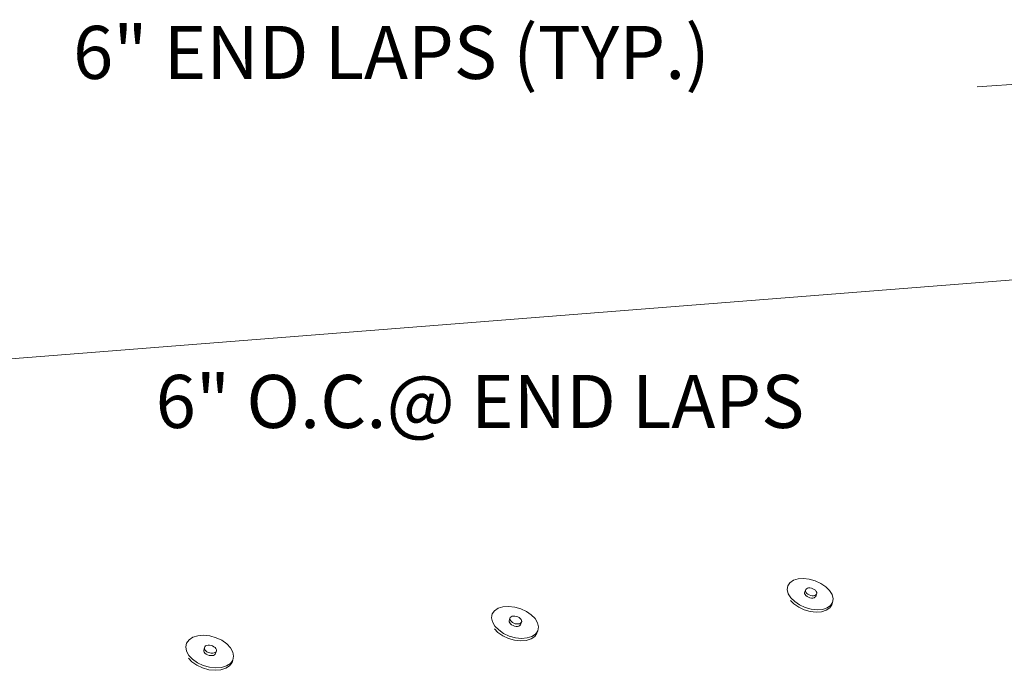
# Model space of a CAD drawing. Units: inches. Extents: x 6.6 to 17.2, y 2.7 to 10.9.
# Drawn here: x 13.8 to 15, y 9.2 to 10.1 of the extents above; entities that cross this region are included whole.
import ezdxf
from ezdxf.enums import TextEntityAlignment as Align

# ---------------------------------------------------------------- set-up
doc = ezdxf.new("R2010")
doc.units = ezdxf.units.IN
doc.header["$MEASUREMENT"] = 0
doc.layers.add('Default', color=7, linetype='Continuous')
doc.styles.add('Montserrat', font='txt')

# ---------------------------------------------------------------- blocks, each defined once
blk = doc.blocks.new('MODEL_0')
at = {"layer": 'Default', "lineweight": 15, "ltscale": 0.5}
for p, q in [((8.5701, 7.4016), (8.665, 7.408)), ((8.8112, 7.1743), (6.6512, 7.0045)), ((8.3347, 6.7785), (8.339, 6.7815)), ((8.339, 6.7815), (8.3448, 6.7833)), ((8.3448, 6.7833), (8.3516, 6.7838)), ((8.3516, 6.7838), (8.359, 6.783)), ((8.359, 6.783), (8.3665, 6.7809)), ((8.3313, 6.7698), (8.332, 6.7745)), ((8.3326, 6.7647), (8.3313, 6.7698)), ((8.332, 6.7745), (8.3314, 6.7726)), ((8.332, 6.7745), (8.3347, 6.7785)), ((8.3544, 6.77), (8.3533, 6.7671)), ((8.3541, 6.7689), (8.3544, 6.77)), ((8.3542, 6.7677), (8.3541, 6.7689)), ((8.3544, 6.77), (8.3553, 6.7709)), ((8.3553, 6.7709), (8.3565, 6.7716)), ((8.3565, 6.7716), (8.3581, 6.7719)), ((8.3581, 6.7719), (8.3598, 6.7719)), ((8.3598, 6.7719), (8.3617, 6.7716)), ((8.3617, 6.7716), (8.3636, 6.7709)), ((8.3636, 6.7709), (8.3652, 6.77)), ((8.3652, 6.77), (8.3667, 6.7689)), ((8.3665, 6.7809), (8.3735, 6.7776)), ((8.3667, 6.7689), (8.3677, 6.7676)), ((8.3735, 6.7776), (8.3797, 6.7734)), ((8.3797, 6.7734), (8.3845, 6.7686)), ((8.3358, 6.7596), (8.3326, 6.7647)), ((8.3406, 6.7547), (8.3358, 6.7596)), ((8.353, 6.766), (8.3533, 6.7671)), ((8.3531, 6.7648), (8.353, 6.766)), ((8.3537, 6.7635), (8.3531, 6.7648)), ((8.3547, 6.7622), (8.3537, 6.7635)), ((8.3548, 6.7664), (8.3542, 6.7677)), ((8.3547, 6.7622), (8.3561, 6.7611)), ((8.3558, 6.7651), (8.3548, 6.7664)), ((8.3572, 6.764), (8.3558, 6.7651)), ((8.3561, 6.7611), (8.3578, 6.7602)), ((8.3589, 6.7631), (8.3572, 6.764)), ((8.3578, 6.7602), (8.3597, 6.7595)), ((8.3608, 6.7625), (8.3589, 6.7631)), ((8.3597, 6.7595), (8.3616, 6.7592)), ((8.3627, 6.7621), (8.3608, 6.7625)), ((8.3616, 6.7592), (8.3633, 6.7592)), ((8.3644, 6.7621), (8.3627, 6.7621)), ((8.3633, 6.7592), (8.3649, 6.7595)), ((8.366, 6.7624), (8.3644, 6.7621)), ((8.3649, 6.7595), (8.3661, 6.7602)), ((8.3672, 6.7631), (8.366, 6.7624)), ((8.3661, 6.7602), (8.367, 6.7611)), ((8.3681, 6.764), (8.367, 6.7611)), ((8.3681, 6.764), (8.3672, 6.7631)), ((8.3677, 6.7676), (8.3683, 6.7663)), ((8.3684, 6.7651), (8.3681, 6.764)), ((8.3683, 6.7663), (8.3684, 6.7651)), ((8.3845, 6.7686), (8.3876, 6.7635)), ((8.3876, 6.7635), (8.3889, 6.7584)), ((8.3889, 6.7584), (8.3883, 6.7537)), ((7.9634, 6.7433), (7.968, 6.7464)), ((7.968, 6.7464), (7.974, 6.7482)), ((7.974, 6.7482), (7.9811, 6.7487)), ((7.9811, 6.7487), (7.9887, 6.7479)), ((7.9887, 6.7479), (7.9963, 6.7458)), ((7.9963, 6.7458), (8.0034, 6.7424)), ((8.3395, 6.7518), (8.3352, 6.7561)), ((8.3456, 6.7476), (8.3395, 6.7518)), ((8.3467, 6.7505), (8.3406, 6.7547)), ((8.3527, 6.7443), (8.3456, 6.7476)), ((8.3538, 6.7473), (8.3467, 6.7505)), ((8.3602, 6.7422), (8.3527, 6.7443)), ((8.3613, 6.7451), (8.3538, 6.7473)), ((8.3687, 6.7443), (8.3613, 6.7451)), ((8.3756, 6.7448), (8.3687, 6.7443)), ((8.3814, 6.7467), (8.3756, 6.7448)), ((8.3846, 6.7468), (8.3803, 6.7438)), ((8.3857, 6.7497), (8.3814, 6.7467)), ((8.3872, 6.7508), (8.3846, 6.7468)), ((8.3883, 6.7537), (8.3857, 6.7497)), ((8.3883, 6.7537), (8.3872, 6.7508)), ((7.9597, 6.7344), (7.9606, 6.7392)), ((7.9608, 6.7292), (7.9597, 6.7344)), ((7.9606, 6.7392), (7.9599, 6.7373)), ((7.9606, 6.7392), (7.9634, 6.7433)), ((7.9828, 6.7335), (7.9818, 6.7306)), ((7.9828, 6.7335), (7.9832, 6.7347)), ((7.9829, 6.7323), (7.9828, 6.7335)), ((7.9834, 6.731), (7.9829, 6.7323)), ((7.9832, 6.7347), (7.9841, 6.7356)), ((7.9841, 6.7356), (7.9854, 6.7363)), ((7.9854, 6.7363), (7.987, 6.7366)), ((7.987, 6.7366), (7.9889, 6.7366)), ((7.9889, 6.7366), (7.9908, 6.7362)), ((7.9908, 6.7362), (7.9927, 6.7356)), ((7.9927, 6.7356), (7.9944, 6.7346)), ((7.9944, 6.7346), (7.9958, 6.7335)), ((7.9958, 6.7335), (7.9968, 6.7322)), ((7.9968, 6.7322), (7.9974, 6.7309)), ((8.0034, 6.7424), (8.0096, 6.7382)), ((8.0096, 6.7382), (8.0144, 6.7333)), ((8.0144, 6.7333), (8.0174, 6.7281)), ((8.3676, 6.7414), (8.3602, 6.7422)), ((8.3745, 6.7419), (8.3676, 6.7414)), ((8.3803, 6.7438), (8.3745, 6.7419)), ((7.9638, 6.724), (7.9608, 6.7292)), ((7.9676, 6.7161), (7.9633, 6.7205)), ((7.9686, 6.7191), (7.9638, 6.724)), ((7.9819, 6.7293), (7.9818, 6.7306)), ((7.9824, 6.728), (7.9819, 6.7293)), ((7.9835, 6.7267), (7.9824, 6.728)), ((7.9845, 6.7297), (7.9834, 6.731)), ((7.9835, 6.7267), (7.9849, 6.7256)), ((7.9859, 6.7285), (7.9845, 6.7297)), ((7.9849, 6.7256), (7.9866, 6.7246)), ((7.9876, 6.7276), (7.9859, 6.7285)), ((7.9866, 6.7246), (7.9885, 6.724)), ((7.9895, 6.7269), (7.9876, 6.7276)), ((7.9885, 6.724), (7.9904, 6.7236)), ((7.9914, 6.7266), (7.9895, 6.7269)), ((7.9904, 6.7236), (7.9922, 6.7236)), ((7.9932, 6.7266), (7.9914, 6.7266)), ((7.9922, 6.7236), (7.9938, 6.724)), ((7.9949, 6.7269), (7.9932, 6.7266)), ((7.9938, 6.724), (7.9951, 6.7246)), ((7.9962, 6.7276), (7.9949, 6.7269)), ((7.9951, 6.7246), (7.996, 6.7256)), ((7.996, 6.7256), (7.9965, 6.7267)), ((7.997, 6.7285), (7.9962, 6.7276)), ((7.9975, 6.7296), (7.9965, 6.7267)), ((7.9975, 6.7296), (7.997, 6.7285)), ((7.9974, 6.7309), (7.9975, 6.7296)), ((8.0174, 6.7281), (8.0186, 6.7229)), ((8.0186, 6.7229), (8.0177, 6.7181)), ((7.5764, 6.7027), (7.5795, 6.7069)), ((7.5795, 6.7069), (7.5844, 6.71)), ((7.5844, 6.71), (7.5906, 6.7119)), ((7.5906, 6.7119), (7.5979, 6.7125)), ((7.5979, 6.7125), (7.6057, 6.7116)), ((7.6057, 6.7116), (7.6135, 6.7094)), ((7.6135, 6.7094), (7.6207, 6.7061)), ((7.9738, 6.7118), (7.9676, 6.7161)), ((7.9748, 6.7148), (7.9686, 6.7191)), ((7.9809, 6.7085), (7.9738, 6.7118)), ((7.9819, 6.7115), (7.9748, 6.7148)), ((7.9886, 6.7063), (7.9809, 6.7085)), ((7.9896, 6.7093), (7.9819, 6.7115)), ((7.9972, 6.7085), (7.9896, 6.7093)), ((8.0043, 6.709), (7.9972, 6.7085)), ((8.0093, 6.7079), (8.0033, 6.706)), ((8.0103, 6.7109), (8.0043, 6.709)), ((8.0139, 6.711), (8.0093, 6.7079)), ((8.0149, 6.714), (8.0103, 6.7109)), ((8.0167, 6.7151), (8.0139, 6.711)), ((8.0177, 6.7181), (8.0149, 6.714)), ((8.0177, 6.7181), (8.0167, 6.7151)), ((7.5753, 6.6978), (7.5764, 6.7027)), ((7.5762, 6.6925), (7.5753, 6.6978)), ((7.5764, 6.7027), (7.5758, 6.7008)), ((7.5989, 6.6969), (7.5979, 6.6939)), ((7.5989, 6.6969), (7.5993, 6.6981)), ((7.5989, 6.6956), (7.5989, 6.6969)), ((7.5994, 6.6943), (7.5989, 6.6956)), ((7.5993, 6.6981), (7.6003, 6.699)), ((7.6003, 6.699), (7.6017, 6.6997)), ((7.6017, 6.6997), (7.6034, 6.7001)), ((7.6034, 6.7001), (7.6052, 6.7001)), ((7.6052, 6.7001), (7.6072, 6.6997)), ((7.6072, 6.6997), (7.6091, 6.699)), ((7.6091, 6.699), (7.6108, 6.6981)), ((7.6108, 6.6981), (7.6122, 6.6969)), ((7.6122, 6.6969), (7.6133, 6.6956)), ((7.6133, 6.6956), (7.6138, 6.6943)), ((7.6207, 6.7061), (7.6269, 6.7017)), ((7.6269, 6.7017), (7.6316, 6.6967)), ((7.6316, 6.6967), (7.6346, 6.6914)), ((7.9962, 6.7055), (7.9886, 6.7063)), ((8.0033, 6.706), (7.9962, 6.7055)), ((7.5792, 6.6872), (7.5762, 6.6925)), ((7.583, 6.6792), (7.5788, 6.6836)), ((7.5839, 6.6822), (7.5792, 6.6872)), ((7.5901, 6.6778), (7.5839, 6.6822)), ((7.598, 6.6926), (7.5979, 6.6939)), ((7.5985, 6.6913), (7.598, 6.6926)), ((7.5995, 6.69), (7.5985, 6.6913)), ((7.6004, 6.693), (7.5994, 6.6943)), ((7.5995, 6.69), (7.6009, 6.6888)), ((7.6019, 6.6918), (7.6004, 6.693)), ((7.6009, 6.6888), (7.6027, 6.6879)), ((7.6036, 6.6909), (7.6019, 6.6918)), ((7.6027, 6.6879), (7.6046, 6.6872)), ((7.6055, 6.6902), (7.6036, 6.6909)), ((7.6046, 6.6872), (7.6065, 6.6869)), ((7.6074, 6.6899), (7.6055, 6.6902)), ((7.6065, 6.6869), (7.6084, 6.6869)), ((7.6093, 6.6899), (7.6074, 6.6899)), ((7.6084, 6.6869), (7.6101, 6.6872)), ((7.611, 6.6902), (7.6093, 6.6899)), ((7.6101, 6.6872), (7.6115, 6.6879)), ((7.6124, 6.6909), (7.611, 6.6902)), ((7.6115, 6.6879), (7.6124, 6.6888)), ((7.6134, 6.6918), (7.6124, 6.6909)), ((7.6124, 6.6888), (7.6129, 6.69)), ((7.6138, 6.693), (7.6129, 6.69)), ((7.6138, 6.693), (7.6134, 6.6918)), ((7.6138, 6.6943), (7.6138, 6.693)), ((7.6355, 6.6861), (7.6345, 6.6812)), ((7.6346, 6.6914), (7.6355, 6.6861)), ((7.5892, 6.6748), (7.583, 6.6792)), ((7.5964, 6.6714), (7.5892, 6.6748)), ((7.5974, 6.6744), (7.5901, 6.6778)), ((7.6042, 6.6692), (7.5964, 6.6714)), ((7.6052, 6.6722), (7.5974, 6.6744)), ((7.613, 6.6714), (7.6052, 6.6722)), ((7.6203, 6.6719), (7.613, 6.6714)), ((7.6256, 6.6709), (7.6194, 6.6689)), ((7.6266, 6.6739), (7.6203, 6.6719)), ((7.6305, 6.674), (7.6256, 6.6709)), ((7.6314, 6.677), (7.6266, 6.6739)), ((7.6335, 6.6782), (7.6305, 6.674)), ((7.6345, 6.6812), (7.6314, 6.677)), ((7.6345, 6.6812), (7.6335, 6.6782)), ((7.6121, 6.6684), (7.6042, 6.6692)), ((7.6194, 6.6689), (7.6121, 6.6684))]:
    blk.add_line(p, q, dxfattribs=at)
at = {"layer": 'Default', "style": 'Montserrat'}
blk.add_text('6" END LAPS (TYP.)   ', height=0.066667, dxfattribs=at).set_placement((7.4337, 7.4782), align=Align.TOP_LEFT)

msp = doc.modelspace()

# ---------------------------------------------------------------- block references
at = {"layer": 'Default'}
msp.add_blockref('MODEL_0', (6.4133, 2.5655), dxfattribs=at)

# ---------------------------------------------------------------- texts
at = {"layer": 'Default', "style": 'Montserrat'}
msp.add_text('6" O.C.@ END LAPS', height=0.066667, dxfattribs=at).set_placement((13.9508, 9.5176), align=Align.BOTTOM_LEFT)

doc.saveas('drawing.dxf')
